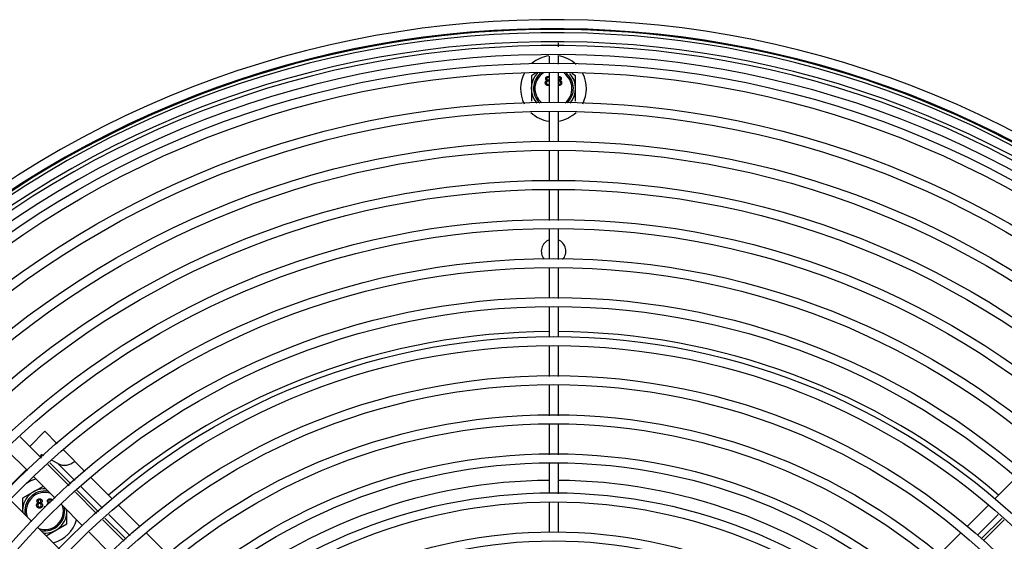
# Model space of a CAD drawing. Extents: x 0 to 17, y 0 to 11.
# Drawn here: x 3.9 to 5.3, y 4.8 to 5.6 of the extents above; entities that cross this region are included whole.
import ezdxf

# ---------------------------------------------------------------- set-up
doc = ezdxf.new("R2010")
doc.units = 0
doc.header["$LTSCALE"] = 0.935
doc.header["$MEASUREMENT"] = 0
doc.layers.get('0').update_dxf_attribs({"linetype": 'CONTINUOUS'})
doc.layers.add('02___PRT_ALL_AXES', color=7, linetype='CONTINUOUS')

msp = doc.modelspace()

# ---------------------------------------------------------------- linework, layer by layer
at = {"color": 7, "linetype": 'CONTINUOUS'}
for p, q in [((4.6559, 5.5491), (4.6559, 5.5433)), ((4.6427, 5.5296), (4.6427, 5.5185)), ((4.6559, 5.5301), (4.6559, 5.5182)), ((4.6245, 5.5057), (4.6168, 5.5012)), ((4.6168, 5.5012), (4.6168, 5.4637)), ((4.6424, 5.4985), (4.6415, 5.4987)), ((4.6416, 5.5002), (4.6427, 5.5001)), ((4.6427, 5.5053), (4.6427, 5.462)), ((4.6559, 5.505), (4.6559, 5.462)), ((4.6559, 5.5001), (4.6569, 5.5002)), ((4.6569, 5.4987), (4.6561, 5.4985)), ((4.6817, 5.5012), (4.6761, 5.5045)), ((4.6817, 5.4637), (4.6817, 5.5012)), ((4.638, 5.4958), (4.6378, 5.4969)), ((4.6427, 5.4931), (4.6415, 5.4934)), ((4.6427, 5.4868), (4.6415, 5.4867)), ((4.6416, 5.4949), (4.6427, 5.4952)), ((4.6416, 5.4882), (4.6427, 5.4885)), ((4.6559, 5.4951), (4.657, 5.4949)), ((4.6569, 5.4934), (4.6559, 5.4932)), ((4.6559, 5.4884), (4.657, 5.4882)), ((4.6569, 5.4867), (4.6559, 5.4868)), ((4.6607, 5.4968), (4.6605, 5.4958)), ((4.6607, 5.4972), (4.6607, 5.4968)), ((4.6427, 5.4488), (4.6427, 5.4048)), ((4.6559, 5.4488), (4.6559, 5.4048)), ((4.6427, 5.3905), (4.6427, 5.3466)), ((4.6559, 5.3909), (4.6559, 5.3469)), ((4.6427, 5.3334), (4.6427, 5.2891)), ((4.6559, 5.3337), (4.6559, 5.2891)), ((4.6427, 5.2759), (4.6427, 5.2325)), ((4.6559, 5.2759), (4.6559, 5.2321)), ((4.6427, 5.2193), (4.6427, 5.1753)), ((4.6559, 5.2189), (4.6559, 5.175)), ((4.6427, 5.1622), (4.6427, 5.1188)), ((4.6559, 5.1618), (4.6559, 5.1188)), ((4.6427, 5.1056), (4.6427, 5.0605)), ((4.6559, 5.1056), (4.6559, 5.0609)), ((4.6427, 5.0474), (4.6427, 5.0031)), ((4.6559, 5.0477), (4.6559, 5.0031)), ((3.8816, 4.9583), (3.9037, 4.9804)), ((3.922, 4.9621), (3.9037, 4.9804)), ((4.6427, 4.9899), (4.6427, 4.946)), ((4.6559, 4.9899), (4.6559, 4.946)), ((3.8987, 4.9412), (3.8676, 4.9724)), ((3.8782, 4.9228), (3.8471, 4.9539)), ((3.9625, 4.9217), (3.9314, 4.9528)), ((3.8988, 4.9464), (3.8962, 4.9437)), ((3.9024, 4.9445), (3.8988, 4.9464)), ((3.923, 4.9332), (3.9146, 4.9377)), ((3.8767, 4.9243), (3.8427, 4.8903)), ((3.9392, 4.9007), (3.9081, 4.9319)), ((3.9109, 4.9344), (3.942, 4.9033)), ((3.923, 4.9332), (3.9477, 4.9084)), ((4.6427, 4.9333), (4.6427, 4.8894)), ((4.6559, 4.9329), (4.6559, 4.889)), ((3.9187, 4.8824), (3.8876, 4.9135)), ((3.9718, 4.9123), (4.0031, 4.8811)), ((5.3269, 4.9123), (5.2956, 4.881)), ((3.9012, 4.8998), (3.8712, 4.8825)), ((3.9513, 4.8939), (3.9825, 4.8627)), ((3.9571, 4.8991), (3.9883, 4.8679)), ((3.8535, 4.8794), (3.8847, 4.8483)), ((3.8712, 4.8825), (3.8712, 4.8618)), ((3.8924, 4.8771), (3.8922, 4.8781)), ((3.8969, 4.8798), (3.896, 4.88)), ((3.9103, 4.8814), (3.9114, 4.8815)), ((3.9114, 4.88), (3.9105, 4.8798)), ((3.9797, 4.8602), (3.9485, 4.8914)), ((3.9028, 4.8699), (3.9028, 4.8682)), ((3.9046, 4.8699), (3.9028, 4.8699)), ((3.9592, 4.8419), (3.928, 4.873)), ((3.9362, 4.845), (3.9362, 4.8649)), ((4.0124, 4.8718), (4.0436, 4.8405)), ((4.6427, 4.8767), (4.6427, 4.8327)), ((4.6559, 4.8767), (4.6559, 4.8327)), ((5.2863, 4.8717), (5.255, 4.8404)), ((4.0202, 4.8197), (3.989, 4.8509)), ((3.9918, 4.8534), (4.023, 4.8222)), ((3.9976, 4.8585), (4.0288, 4.8273)), ((5.3011, 4.8585), (5.2707, 4.8281)), ((5.3068, 4.8534), (5.2768, 4.8233)), ((5.3096, 4.8509), (5.2794, 4.8207)), ((3.894, 4.839), (3.9251, 4.8078)), ((3.9056, 4.8274), (3.9362, 4.845)), ((3.9996, 4.8014), (3.9685, 4.8325)), ((4.053, 4.8312), (4.0842, 4.7999)), ((5.2457, 4.8311), (5.2145, 4.7999))]:
    msp.add_line(p, q, dxfattribs=at)
for centre, radius, start, end in [((4.6493, 4.1177), 1.4655, 227.4198, 222.5802), ((4.6493, 4.1177), 1.4523, 227.4418, 222.5582), ((4.6493, 4.1177), 1.4465, 227.4516, 222.5484), ((4.6494, 4.1181), 1.4508, 54.9116, 125.0884), ((4.6493, 4.1177), 1.4333, 227.4742, 222.5258), ((4.6493, 4.1177), 1.4276, 227.4842, 222.5158), ((4.6493, 4.1177), 1.4144, 227.5074, 222.4926), ((4.6492, 5.4825), 0.0483, 97.7777, 130.7149), ((4.6492, 5.4825), 0.0483, 46.6759, 82.0596), ((4.6492, 5.4825), 0.0483, 151.8003, 207.5356), ((4.6492, 5.4825), 0.0325, 134.2906, 221.2286), ((4.6492, 5.4825), 0.0292, 127.6116, 226.4476), ((4.6492, 5.4825), 0.0272, 122.2998, 230.7109), ((4.6417, 5.4966), 0.00212, 68.0981, 69.3962), ((4.6417, 5.4966), 0.00203, 66.9947, 68.0963), ((4.6418, 5.4968), 0.00184, 59.1791, 67.0626), ((4.6567, 5.4968), 0.00184, 113.7604, 116.0243), ((4.6567, 5.4968), 0.00184, 112.8081, 113.7601), ((4.6567, 5.4968), 0.00184, 112.0596, 112.8081), ((4.6567, 5.4968), 0.00183, 111.1557, 112.0596), ((4.6567, 5.4968), 0.00183, 110.3083, 111.1557), ((4.6492, 5.4825), 0.0272, 309.3122, 55.0645), ((4.6492, 5.4825), 0.0292, 313.5692, 49.5896), ((4.6492, 5.4825), 0.0325, 318.786, 42.8442), ((4.6492, 5.4825), 0.0483, 332.474, 26.6663), ((4.6403, 5.4967), 0.00254, 202.2633, 202.7868), ((4.6403, 5.4967), 0.00253, 201.5855, 202.2633), ((4.6403, 5.4967), 0.00254, 202.7868, 203.4284), ((4.6465, 5.4965), 0.00699, 176.3938, 176.8258), ((4.6608, 5.4957), 0.0213, 176.8236, 176.9591), ((4.6549, 5.4966), 0.00407, 3.7157, 4.3563), ((4.643, 5.496), 0.016, 2.8541, 3.1464), ((4.6523, 5.4965), 0.00673, 3.1881, 3.4517), ((4.6538, 5.4966), 0.00523, 3.4542, 3.7264), ((4.6582, 5.4967), 0.00253, 337.8955, 338.6336), ((4.6582, 5.4967), 0.00248, 337.1931, 337.8954), ((4.6492, 5.4825), 0.0483, 226.5812, 262.2222), ((4.6492, 5.4825), 0.0483, 277.9403, 313.4273), ((4.6494, 5.2441), 0.018, 111.7006, 219.34), ((4.6494, 5.2441), 0.018, 317.478, 68.6796), ((4.6494, 4.1181), 1.0084, 90.3782, 130.3058), ((4.6494, 4.1181), 1.0084, 49.6942, 89.6281), ((3.9037, 4.8638), 0.0483, 105.5314, 124.0101), ((4.6494, 4.1181), 0.7905, 90.4826, 129.0089), ((4.6494, 4.1181), 0.7905, 50.9929, 89.5255), ((3.9037, 4.8638), 0.0325, 87.9434, 183.8707), ((3.9037, 4.8638), 0.0292, 80.4492, 191.7761), ((3.9037, 4.8638), 0.0272, 74.1916, 198.6201), ((3.9152, 4.877), 0.0213, 176.8236, 176.9591), ((3.9009, 4.8778), 0.00699, 176.3938, 176.8258), ((3.8961, 4.8778), 0.00212, 68.0981, 69.3962), ((3.8962, 4.8779), 0.00203, 66.9947, 68.0963), ((3.896, 4.8777), 0.00391, 45.6033, 45.9774), ((3.8961, 4.8777), 0.00383, 44.8545, 45.6047), ((3.9111, 4.8779), 0.00356, 133.9838, 134.3765), ((3.911, 4.878), 0.00345, 134.3744, 135.2074), ((3.9112, 4.8781), 0.00184, 112.8081, 113.7601), ((3.9112, 4.8781), 0.00184, 112.0596, 112.8081), ((3.9112, 4.8781), 0.00183, 111.1557, 112.0596), ((3.9112, 4.8781), 0.00183, 110.3083, 111.1557), ((3.9082, 4.8778), 0.00523, 3.4542, 3.7264), ((3.9094, 4.8779), 0.00407, 3.7157, 4.3563), ((3.9067, 4.8778), 0.00673, 3.1881, 3.4517), ((3.8974, 4.8772), 0.016, 2.8541, 3.1464), ((3.8948, 4.878), 0.00253, 201.5855, 202.2633), ((3.8948, 4.878), 0.00254, 202.7868, 203.4284), ((3.8948, 4.878), 0.00254, 202.2633, 202.7868), ((3.9037, 4.8638), 0.0272, 251.0363, 15.907), ((3.9037, 4.8638), 0.0292, 258.2126, 9.3026), ((3.9037, 4.8638), 0.0325, 266.2785, 2.0822), ((3.9037, 4.8638), 0.0483, 284.6004, 344.4687)]:
    msp.add_arc(centre, radius, start, end, dxfattribs=at)
msp.add_ellipse((3.9329, 4.9513), major_axis=(0.0146, 0.0146), ratio=1, start_param=-2.857799, end_param=-1.570796, dxfattribs=at)
for points, knots in [([(4.6378, 5.4969), (4.6378, 5.497), (4.6378, 5.4972), (4.6378, 5.4975), (4.6379, 5.4979), (4.638, 5.4982), (4.6381, 5.4984), (4.6382, 5.4985), (4.6382, 5.4985)], [0, 0, 0, 0, 0.207637, 0.407599, 0.603449, 0.797299, 0.989206, 1, 1, 1, 1]), ([(4.6382, 5.4985), (4.6382, 5.4986), (4.6384, 5.4988), (4.6386, 5.499), (4.6388, 5.4993), (4.6391, 5.4995), (4.6393, 5.4997), (4.6397, 5.4999), (4.64, 5.5), (4.6403, 5.5001), (4.6407, 5.5002), (4.6411, 5.5002), (4.6414, 5.5002), (4.6415, 5.5002)], [0, 0, 0, 0, 0.078669, 0.163464, 0.250964, 0.339697, 0.427655, 0.516582, 0.606607, 0.699212, 0.795078, 0.895126, 1, 1, 1, 1]), ([(4.6415, 5.4987), (4.6415, 5.4987), (4.6413, 5.4987), (4.6411, 5.4987), (4.6409, 5.4986), (4.6407, 5.4986), (4.6405, 5.4985), (4.6403, 5.4984), (4.6402, 5.4983), (4.64, 5.4981), (4.6398, 5.4979), (4.6396, 5.4976), (4.6395, 5.4972), (4.6395, 5.497), (4.6395, 5.497)], [0, 0, 0, 0, 0.07886, 0.153733, 0.225751, 0.294035, 0.360244, 0.42479, 0.489137, 0.552581, 0.675968, 0.794192, 0.91206, 1, 1, 1, 1]), ([(4.6569, 5.5002), (4.6571, 5.5002), (4.6573, 5.5002), (4.6577, 5.5002), (4.6581, 5.5001), (4.6585, 5.5), (4.6588, 5.4998), (4.6591, 5.4997), (4.6594, 5.4995), (4.6597, 5.4992), (4.6599, 5.499), (4.6601, 5.4987), (4.6603, 5.4984), (4.6605, 5.4981), (4.6606, 5.4978), (4.6606, 5.4975), (4.6607, 5.4973), (4.6607, 5.4972), (4.6607, 5.4972)], [0, 0, 0, 0, 0.077938, 0.151815, 0.223192, 0.292674, 0.359802, 0.42638, 0.492435, 0.558985, 0.62466, 0.688676, 0.750858, 0.812256, 0.873847, 0.936205, 0.999253, 1, 1, 1, 1]), ([(4.659, 5.497), (4.659, 5.497), (4.659, 5.4972), (4.6589, 5.4975), (4.6587, 5.4979), (4.6585, 5.4981), (4.6583, 5.4983), (4.6582, 5.4984), (4.658, 5.4985), (4.6578, 5.4986), (4.6576, 5.4986), (4.6574, 5.4987), (4.6572, 5.4987), (4.657, 5.4987), (4.6569, 5.4987)], [0, 0, 0, 0, 0.069449, 0.194761, 0.317913, 0.444517, 0.509457, 0.574614, 0.639454, 0.705964, 0.774824, 0.846461, 0.920782, 1, 1, 1, 1]), ([(4.6373, 5.4908), (4.6373, 5.4909), (4.6373, 5.4911), (4.6373, 5.4914), (4.6374, 5.4917), (4.6374, 5.492), (4.6375, 5.4923), (4.6376, 5.4925), (4.6378, 5.4928), (4.6379, 5.493), (4.6381, 5.4932), (4.6383, 5.4934), (4.6385, 5.4936), (4.6387, 5.4937), (4.639, 5.4939), (4.6392, 5.494), (4.6395, 5.4941), (4.6397, 5.4942), (4.6398, 5.4942)], [0, 0, 0, 0, 0.069834, 0.137027, 0.201482, 0.26454, 0.325973, 0.386386, 0.445761, 0.505612, 0.565114, 0.62475, 0.684179, 0.744219, 0.805179, 0.868395, 0.933204, 1, 1, 1, 1]), ([(4.6415, 5.4867), (4.6414, 5.4867), (4.6411, 5.4867), (4.6406, 5.4868), (4.6402, 5.4869), (4.6398, 5.487), (4.6394, 5.4872), (4.6391, 5.4874), (4.6387, 5.4876), (4.6384, 5.4879), (4.6382, 5.4882), (4.6379, 5.4885), (4.6377, 5.4888), (4.6376, 5.4892), (4.6374, 5.4896), (4.6373, 5.49), (4.6373, 5.4904), (4.6373, 5.4907), (4.6373, 5.4908)], [0, 0, 0, 0, 0.070442, 0.138089, 0.203178, 0.266139, 0.327929, 0.38919, 0.450254, 0.512347, 0.573843, 0.633933, 0.69346, 0.752479, 0.812386, 0.87307, 0.935184, 1, 1, 1, 1]), ([(4.6398, 5.4942), (4.6396, 5.4943), (4.6393, 5.4944), (4.6389, 5.4946), (4.6385, 5.4949), (4.6383, 5.4952), (4.6381, 5.4955), (4.638, 5.4957), (4.638, 5.4957)], [0, 0, 0, 0, 0.215138, 0.412491, 0.597349, 0.772092, 0.943558, 1, 1, 1, 1]), ([(4.6415, 5.4934), (4.6414, 5.4934), (4.6412, 5.4934), (4.641, 5.4933), (4.6407, 5.4933), (4.6405, 5.4932), (4.6402, 5.4931), (4.64, 5.493), (4.6398, 5.4928), (4.6396, 5.4927), (4.6395, 5.4925), (4.6394, 5.4923), (4.6392, 5.4921), (4.6391, 5.4918), (4.6391, 5.4916), (4.639, 5.4914), (4.639, 5.4911), (4.639, 5.4909), (4.639, 5.4908)], [0, 0, 0, 0, 0.070952, 0.139089, 0.20356, 0.266424, 0.327517, 0.387861, 0.447899, 0.508819, 0.569482, 0.629036, 0.688378, 0.748068, 0.80863, 0.870231, 0.933683, 1, 1, 1, 1]), ([(4.639, 5.4908), (4.639, 5.4907), (4.639, 5.4905), (4.639, 5.4902), (4.6391, 5.4899), (4.6392, 5.4896), (4.6394, 5.4893), (4.6396, 5.489), (4.6399, 5.4888), (4.6402, 5.4886), (4.6405, 5.4884), (4.6409, 5.4883), (4.6412, 5.4883), (4.6414, 5.4883), (4.6416, 5.4882)], [0, 0, 0, 0, 0.079823, 0.159857, 0.239733, 0.321365, 0.402584, 0.483266, 0.566017, 0.653071, 0.741856, 0.828591, 0.914281, 1, 1, 1, 1]), ([(4.6395, 5.4969), (4.6395, 5.4967), (4.6395, 5.4965), (4.6396, 5.4961), (4.6398, 5.4957), (4.64, 5.4955), (4.6402, 5.4953), (4.6403, 5.4952), (4.6405, 5.4951), (4.6407, 5.4951), (4.6409, 5.495), (4.6411, 5.495), (4.6413, 5.4949), (4.6415, 5.4949), (4.6416, 5.4949)], [0, 0, 0, 0, 0.127394, 0.246182, 0.361268, 0.47714, 0.536327, 0.595672, 0.656619, 0.718836, 0.783582, 0.851588, 0.923927, 1, 1, 1, 1]), ([(4.6595, 5.4908), (4.6595, 5.4909), (4.6595, 5.4911), (4.6595, 5.4913), (4.6594, 5.4916), (4.6593, 5.4918), (4.6592, 5.492), (4.6591, 5.4923), (4.659, 5.4925), (4.6588, 5.4926), (4.6586, 5.4928), (4.6584, 5.493), (4.6582, 5.4931), (4.658, 5.4932), (4.6577, 5.4933), (4.6575, 5.4933), (4.6572, 5.4934), (4.657, 5.4934), (4.6569, 5.4934)], [0, 0, 0, 0, 0.066616, 0.130424, 0.192671, 0.252969, 0.31288, 0.3722, 0.431927, 0.492422, 0.552771, 0.613262, 0.673556, 0.73432, 0.796858, 0.861769, 0.928863, 1, 1, 1, 1]), ([(4.6612, 5.4908), (4.6612, 5.4906), (4.6612, 5.4903), (4.6612, 5.4899), (4.6611, 5.4896), (4.6609, 5.4892), (4.6608, 5.4888), (4.6606, 5.4885), (4.6603, 5.4882), (4.66, 5.4879), (4.6597, 5.4876), (4.6594, 5.4874), (4.6591, 5.4872), (4.6587, 5.487), (4.6583, 5.4869), (4.6579, 5.4868), (4.6574, 5.4867), (4.6571, 5.4867), (4.6569, 5.4867)], [0, 0, 0, 0, 0.0636, 0.125297, 0.185569, 0.244698, 0.303717, 0.36292, 0.4233, 0.485177, 0.547083, 0.608525, 0.669965, 0.732299, 0.79565, 0.861055, 0.929122, 1, 1, 1, 1]), ([(4.657, 5.4949), (4.657, 5.4949), (4.6572, 5.4949), (4.6574, 5.495), (4.6576, 5.495), (4.6578, 5.4951), (4.658, 5.4951), (4.6582, 5.4952), (4.6583, 5.4953), (4.6585, 5.4955), (4.6587, 5.4957), (4.6589, 5.4961), (4.659, 5.4964), (4.659, 5.4966), (4.659, 5.4968)], [0, 0, 0, 0, 0.076843, 0.149839, 0.218379, 0.284997, 0.347658, 0.409847, 0.469936, 0.53042, 0.648752, 0.763775, 0.878749, 1, 1, 1, 1]), ([(4.657, 5.4882), (4.6571, 5.4882), (4.6572, 5.4883), (4.6575, 5.4883), (4.6578, 5.4883), (4.658, 5.4884), (4.6582, 5.4885), (4.6585, 5.4886), (4.6587, 5.4888), (4.6588, 5.489), (4.659, 5.4891), (4.6591, 5.4893), (4.6592, 5.4896), (4.6593, 5.4898), (4.6594, 5.49), (4.6595, 5.4903), (4.6595, 5.4905), (4.6595, 5.4907), (4.6595, 5.4908)], [0, 0, 0, 0, 0.071837, 0.139558, 0.204923, 0.267827, 0.328547, 0.388755, 0.44803, 0.508601, 0.569321, 0.628512, 0.687493, 0.747078, 0.807703, 0.86971, 0.933428, 1, 1, 1, 1]), ([(4.6605, 5.4957), (4.6605, 5.4957), (4.6604, 5.4955), (4.6602, 5.4952), (4.6599, 5.4949), (4.6596, 5.4946), (4.6592, 5.4944), (4.6589, 5.4943), (4.6587, 5.4942)], [0, 0, 0, 0, 0.066225, 0.237158, 0.410989, 0.593166, 0.788257, 1, 1, 1, 1]), ([(4.6587, 5.4942), (4.6588, 5.4942), (4.659, 5.4941), (4.6593, 5.494), (4.6596, 5.4938), (4.6598, 5.4937), (4.66, 5.4935), (4.6602, 5.4933), (4.6604, 5.4931), (4.6606, 5.4929), (4.6607, 5.4927), (4.6609, 5.4924), (4.661, 5.4922), (4.6611, 5.4919), (4.6611, 5.4916), (4.6612, 5.4914), (4.6612, 5.4911), (4.6612, 5.4909), (4.6612, 5.4908)], [0, 0, 0, 0, 0.069013, 0.135236, 0.199611, 0.262419, 0.323723, 0.383765, 0.443773, 0.503795, 0.563823, 0.623484, 0.683469, 0.743591, 0.805727, 0.868616, 0.933278, 1, 1, 1, 1]), ([(3.8922, 4.8781), (3.8922, 4.8783), (3.8922, 4.8785), (3.8923, 4.8788), (3.8924, 4.8791), (3.8925, 4.8794), (3.8926, 4.8796), (3.8926, 4.8797), (3.8926, 4.8798)], [0, 0, 0, 0, 0.207637, 0.407599, 0.603449, 0.797299, 0.989206, 1, 1, 1, 1]), ([(3.8926, 4.8798), (3.8927, 4.8798), (3.8928, 4.88), (3.893, 4.8803), (3.8933, 4.8805), (3.8935, 4.8808), (3.8938, 4.881), (3.8941, 4.8811), (3.8945, 4.8813), (3.8948, 4.8814), (3.8952, 4.8814), (3.8956, 4.8815), (3.8958, 4.8815), (3.896, 4.8815)], [0, 0, 0, 0, 0.078669, 0.163464, 0.250964, 0.339697, 0.427655, 0.516582, 0.606607, 0.699212, 0.795078, 0.895126, 1, 1, 1, 1]), ([(3.896, 4.88), (3.8959, 4.88), (3.8958, 4.88), (3.8955, 4.8799), (3.8953, 4.8799), (3.8951, 4.8798), (3.895, 4.8798), (3.8948, 4.8797), (3.8946, 4.8795), (3.8944, 4.8794), (3.8942, 4.8791), (3.8941, 4.8788), (3.894, 4.8785), (3.894, 4.8783), (3.894, 4.8782)], [0, 0, 0, 0, 0.07886, 0.153733, 0.225751, 0.294035, 0.360244, 0.42479, 0.489137, 0.552581, 0.675968, 0.794192, 0.91206, 1, 1, 1, 1]), ([(3.894, 4.8781), (3.894, 4.878), (3.894, 4.8777), (3.8941, 4.8774), (3.8942, 4.877), (3.8944, 4.8768), (3.8946, 4.8766), (3.8948, 4.8765), (3.8949, 4.8764), (3.8951, 4.8763), (3.8953, 4.8763), (3.8956, 4.8762), (3.8958, 4.8762), (3.8959, 4.8762), (3.896, 4.8762)], [0, 0, 0, 0, 0.127394, 0.246182, 0.361268, 0.47714, 0.536327, 0.595672, 0.656619, 0.718836, 0.783582, 0.851588, 0.923927, 1, 1, 1, 1]), ([(3.896, 4.8762), (3.8961, 4.8762), (3.8963, 4.8762), (3.8965, 4.8762), (3.8967, 4.8763), (3.8969, 4.8763), (3.8971, 4.8764), (3.8972, 4.8765), (3.8974, 4.8766), (3.8976, 4.8768), (3.8978, 4.877), (3.8979, 4.8773), (3.898, 4.8777), (3.8981, 4.8779), (3.8981, 4.878)], [0, 0, 0, 0, 0.076843, 0.149839, 0.218379, 0.284997, 0.347658, 0.409847, 0.469936, 0.53042, 0.648752, 0.763775, 0.878749, 1, 1, 1, 1]), ([(3.8961, 4.8815), (3.8962, 4.8815), (3.8964, 4.8815), (3.8968, 4.8814), (3.8972, 4.8814), (3.8975, 4.8813), (3.8979, 4.8811), (3.8982, 4.8809), (3.8985, 4.8807), (3.8987, 4.8806), (3.8987, 4.8805), (3.8988, 4.8805)], [0, 0, 0, 0, 0.114654, 0.248897, 0.378597, 0.504853, 0.626833, 0.747814, 0.867842, 0.988771, 1, 1, 1, 1]), ([(3.8981, 4.878), (3.8981, 4.8782), (3.898, 4.8784), (3.8979, 4.8788), (3.8978, 4.8791), (3.8976, 4.8794), (3.8974, 4.8795), (3.8972, 4.8797), (3.8971, 4.8797), (3.897, 4.8798), (3.897, 4.8798)], [0, 0, 0, 0, 0.178263, 0.348815, 0.516427, 0.688736, 0.77712, 0.865801, 0.954049, 1, 1, 1, 1]), ([(3.8998, 4.8781), (3.8998, 4.8779), (3.8998, 4.8777), (3.8997, 4.8772), (3.8995, 4.8769), (3.8993, 4.8765), (3.899, 4.8762), (3.8987, 4.8759), (3.8983, 4.8757), (3.8979, 4.8755), (3.8978, 4.8755)], [0, 0, 0, 0, 0.124835, 0.244778, 0.360989, 0.477964, 0.596922, 0.721591, 0.855098, 1, 1, 1, 1]), ([(3.8988, 4.8804), (3.8989, 4.8804), (3.899, 4.8802), (3.8992, 4.88), (3.8994, 4.8797), (3.8995, 4.8794), (3.8996, 4.8791), (3.8997, 4.8788), (3.8998, 4.8784), (3.8998, 4.8782), (3.8998, 4.8781)], [0, 0, 0, 0, 0.093479, 0.225349, 0.353445, 0.479924, 0.606799, 0.735257, 0.865136, 1, 1, 1, 1]), ([(3.9076, 4.8781), (3.9076, 4.8783), (3.9076, 4.8785), (3.9077, 4.8788), (3.9078, 4.8791), (3.9079, 4.8794), (3.908, 4.8797), (3.9082, 4.88), (3.9084, 4.8803), (3.9085, 4.8804), (3.9086, 4.8804)], [0, 0, 0, 0, 0.137691, 0.270292, 0.400167, 0.528716, 0.655975, 0.785306, 0.916993, 1, 1, 1, 1]), ([(3.9097, 4.8755), (3.9095, 4.8755), (3.9092, 4.8757), (3.9088, 4.8759), (3.9084, 4.8762), (3.9081, 4.8765), (3.9079, 4.8769), (3.9077, 4.8773), (3.9077, 4.8777), (3.9076, 4.878), (3.9076, 4.8781)], [0, 0, 0, 0, 0.145359, 0.278702, 0.403602, 0.521669, 0.637521, 0.753704, 0.873213, 1, 1, 1, 1]), ([(3.9086, 4.8805), (3.9086, 4.8805), (3.9087, 4.8806), (3.9089, 4.8808), (3.9092, 4.881), (3.9095, 4.8811), (3.9099, 4.8813), (3.9101, 4.8813), (3.9103, 4.8814), (3.9103, 4.8814)], [0, 0, 0, 0, 0.03047, 0.208105, 0.384185, 0.562206, 0.742426, 0.927811, 1, 1, 1, 1]), ([(3.9104, 4.8798), (3.9104, 4.8798), (3.9103, 4.8797), (3.9102, 4.8797), (3.91, 4.8795), (3.9098, 4.8794), (3.9096, 4.8791), (3.9095, 4.8788), (3.9094, 4.8785), (3.9094, 4.8782), (3.9094, 4.8781)], [0, 0, 0, 0, 0.037143, 0.129328, 0.221229, 0.311839, 0.48806, 0.656908, 0.825247, 1, 1, 1, 1]), ([(3.9094, 4.8781), (3.9094, 4.878), (3.9094, 4.8777), (3.9095, 4.8774), (3.9096, 4.877), (3.9098, 4.8768), (3.91, 4.8766), (3.9102, 4.8765), (3.9104, 4.8764), (3.9105, 4.8763), (3.9107, 4.8763), (3.911, 4.8762), (3.9112, 4.8762), (3.9113, 4.8762), (3.9114, 4.8762)], [0, 0, 0, 0, 0.127394, 0.246182, 0.361268, 0.47714, 0.536327, 0.595672, 0.656619, 0.718836, 0.783582, 0.851588, 0.923927, 1, 1, 1, 1]), ([(3.9114, 4.8815), (3.9115, 4.8815), (3.9118, 4.8815), (3.9122, 4.8814), (3.9126, 4.8814), (3.9129, 4.8813), (3.9133, 4.8811), (3.9136, 4.8809), (3.9139, 4.8807), (3.9141, 4.8805), (3.9144, 4.8803), (3.9146, 4.88), (3.9148, 4.8797), (3.9149, 4.8794), (3.915, 4.8792), (3.915, 4.8791), (3.915, 4.8791)], [0, 0, 0, 0, 0.088586, 0.172556, 0.253684, 0.332658, 0.408958, 0.484632, 0.55971, 0.635352, 0.71, 0.782761, 0.853439, 0.923225, 0.99323, 1, 1, 1, 1]), ([(3.9134, 4.8782), (3.9134, 4.8783), (3.9134, 4.8785), (3.9133, 4.8788), (3.9132, 4.8791), (3.913, 4.8794), (3.9128, 4.8795), (3.9126, 4.8797), (3.9124, 4.8797), (3.9123, 4.8798), (3.9121, 4.8799), (3.9119, 4.8799), (3.9116, 4.88), (3.9115, 4.88), (3.9114, 4.88)], [0, 0, 0, 0, 0.069449, 0.194761, 0.317913, 0.444517, 0.509457, 0.574614, 0.639454, 0.705964, 0.774824, 0.846461, 0.920782, 1, 1, 1, 1]), ([(3.8917, 4.8721), (3.8917, 4.8722), (3.8917, 4.8724), (3.8918, 4.8727), (3.8918, 4.873), (3.8919, 4.8733), (3.892, 4.8736), (3.8921, 4.8738), (3.8922, 4.874), (3.8924, 4.8743), (3.8926, 4.8745), (3.8927, 4.8747), (3.893, 4.8749), (3.8932, 4.875), (3.8934, 4.8752), (3.8937, 4.8753), (3.894, 4.8754), (3.8942, 4.8754), (3.8943, 4.8755)], [0, 0, 0, 0, 0.069834, 0.137027, 0.201482, 0.26454, 0.325973, 0.386386, 0.445761, 0.505612, 0.565114, 0.62475, 0.684179, 0.744219, 0.805179, 0.868395, 0.933204, 1, 1, 1, 1]), ([(3.896, 4.868), (3.8958, 4.868), (3.8955, 4.868), (3.8951, 4.868), (3.8947, 4.8681), (3.8943, 4.8683), (3.8939, 4.8684), (3.8935, 4.8686), (3.8932, 4.8689), (3.8929, 4.8692), (3.8926, 4.8695), (3.8924, 4.8698), (3.8922, 4.8701), (3.892, 4.8705), (3.8919, 4.8709), (3.8918, 4.8712), (3.8917, 4.8717), (3.8917, 4.8719), (3.8917, 4.8721)], [0, 0, 0, 0, 0.070442, 0.138089, 0.203178, 0.266139, 0.327929, 0.38919, 0.450254, 0.512347, 0.573843, 0.633933, 0.69346, 0.752479, 0.812386, 0.87307, 0.935184, 1, 1, 1, 1]), ([(3.8943, 4.8755), (3.8941, 4.8755), (3.8938, 4.8757), (3.8934, 4.8759), (3.893, 4.8762), (3.8927, 4.8765), (3.8926, 4.8768), (3.8925, 4.877), (3.8925, 4.877)], [0, 0, 0, 0, 0.215138, 0.412491, 0.597349, 0.772092, 0.943558, 1, 1, 1, 1]), ([(3.896, 4.8747), (3.8959, 4.8747), (3.8957, 4.8747), (3.8954, 4.8746), (3.8952, 4.8746), (3.8949, 4.8745), (3.8947, 4.8744), (3.8945, 4.8743), (3.8943, 4.8741), (3.8941, 4.8739), (3.894, 4.8737), (3.8938, 4.8735), (3.8937, 4.8733), (3.8936, 4.8731), (3.8935, 4.8729), (3.8935, 4.8726), (3.8934, 4.8724), (3.8934, 4.8722), (3.8934, 4.8721)], [0, 0, 0, 0, 0.070952, 0.139089, 0.20356, 0.266424, 0.327517, 0.387861, 0.447899, 0.508819, 0.569482, 0.629036, 0.688378, 0.748068, 0.80863, 0.870231, 0.933683, 1, 1, 1, 1]), ([(3.8934, 4.8721), (3.8934, 4.872), (3.8934, 4.8718), (3.8935, 4.8715), (3.8936, 4.8711), (3.8937, 4.8708), (3.8939, 4.8705), (3.8941, 4.8703), (3.8943, 4.87), (3.8946, 4.8699), (3.895, 4.8697), (3.8953, 4.8696), (3.8957, 4.8695), (3.8959, 4.8695), (3.896, 4.8695)], [0, 0, 0, 0, 0.079823, 0.159857, 0.239733, 0.321365, 0.402584, 0.483266, 0.566017, 0.653071, 0.741856, 0.828591, 0.914281, 1, 1, 1, 1]), ([(3.8986, 4.8721), (3.8986, 4.8722), (3.8986, 4.8723), (3.8985, 4.8726), (3.8985, 4.8728), (3.8984, 4.8731), (3.8983, 4.8733), (3.8982, 4.8735), (3.898, 4.8737), (3.8979, 4.8739), (3.8977, 4.8741), (3.8975, 4.8742), (3.8973, 4.8744), (3.897, 4.8745), (3.8968, 4.8746), (3.8965, 4.8746), (3.8963, 4.8747), (3.8961, 4.8747), (3.896, 4.8747)], [0, 0, 0, 0, 0.066616, 0.130424, 0.192671, 0.252969, 0.31288, 0.3722, 0.431927, 0.492422, 0.552771, 0.613262, 0.673556, 0.73432, 0.796858, 0.861769, 0.928863, 1, 1, 1, 1]), ([(3.896, 4.8695), (3.8961, 4.8695), (3.8963, 4.8695), (3.8966, 4.8696), (3.8968, 4.8696), (3.8971, 4.8697), (3.8973, 4.8698), (3.8975, 4.8699), (3.8977, 4.8701), (3.8979, 4.8702), (3.8981, 4.8704), (3.8982, 4.8706), (3.8983, 4.8708), (3.8984, 4.8711), (3.8985, 4.8713), (3.8985, 4.8715), (3.8986, 4.8718), (3.8986, 4.872), (3.8986, 4.8721)], [0, 0, 0, 0, 0.071837, 0.139558, 0.204923, 0.267827, 0.328547, 0.388755, 0.44803, 0.508601, 0.569321, 0.628512, 0.687493, 0.747078, 0.807703, 0.86971, 0.933428, 1, 1, 1, 1]), ([(3.9003, 4.872), (3.9003, 4.8719), (3.9003, 4.8716), (3.9002, 4.8712), (3.9001, 4.8708), (3.9, 4.8705), (3.8998, 4.8701), (3.8996, 4.8698), (3.8994, 4.8694), (3.8991, 4.8691), (3.8988, 4.8689), (3.8985, 4.8686), (3.8981, 4.8684), (3.8977, 4.8683), (3.8973, 4.8681), (3.8969, 4.868), (3.8965, 4.868), (3.8962, 4.868), (3.896, 4.868)], [0, 0, 0, 0, 0.0636, 0.125297, 0.185569, 0.244698, 0.303717, 0.36292, 0.4233, 0.485177, 0.547083, 0.608525, 0.669965, 0.732299, 0.79565, 0.861055, 0.929122, 1, 1, 1, 1]), ([(3.8978, 4.8755), (3.8979, 4.8754), (3.8981, 4.8754), (3.8984, 4.8752), (3.8986, 4.8751), (3.8989, 4.875), (3.8991, 4.8748), (3.8993, 4.8746), (3.8995, 4.8744), (3.8996, 4.8742), (3.8998, 4.8739), (3.8999, 4.8737), (3.9, 4.8735), (3.9001, 4.8732), (3.9002, 4.8729), (3.9002, 4.8726), (3.9003, 4.8723), (3.9003, 4.8721), (3.9003, 4.872)], [0, 0, 0, 0, 0.069013, 0.135236, 0.199611, 0.262419, 0.323723, 0.383765, 0.443773, 0.503795, 0.563823, 0.623484, 0.683469, 0.743591, 0.805727, 0.868616, 0.933278, 1, 1, 1, 1]), ([(3.9071, 4.8721), (3.9071, 4.8722), (3.9071, 4.8724), (3.9072, 4.8727), (3.9072, 4.873), (3.9073, 4.8733), (3.9074, 4.8736), (3.9075, 4.8738), (3.9076, 4.874), (3.9078, 4.8743), (3.908, 4.8745), (3.9081, 4.8747), (3.9084, 4.8749), (3.9086, 4.875), (3.9088, 4.8752), (3.9091, 4.8753), (3.9094, 4.8754), (3.9096, 4.8754), (3.9097, 4.8755)], [0, 0, 0, 0, 0.069834, 0.137027, 0.201482, 0.26454, 0.325973, 0.386386, 0.445761, 0.505612, 0.565114, 0.62475, 0.684179, 0.744219, 0.805179, 0.868395, 0.933204, 1, 1, 1, 1])]:
    msp.add_open_spline(points, degree=3, knots=knots, dxfattribs=at)
for points in [[(4.6415, 5.5002), (4.6415, 5.5002), (4.6416, 5.5002), (4.6416, 5.5002)], [(3.896, 4.8815), (3.896, 4.8815), (3.896, 4.8815), (3.8961, 4.8815)]]:
    msp.add_open_spline(points, degree=3, dxfattribs=at)
at = {"layer": '02___PRT_ALL_AXES', "color": 7, "linetype": 'CONTINUOUS'}
for radius in [1.4018, 1.3886, 1.3446, 1.3314, 1.2874, 1.2742, 1.2302, 1.217, 1.173, 1.1598, 1.1158, 1.1026, 1.0586, 1.0454, 1.0014, 0.9882, 0.9442, 0.931, 0.887, 0.8738, 0.8298, 0.8166, 0.7726, 0.7594, 0.7154, 0.7022]:
    msp.add_circle((4.6493, 4.1177), radius, dxfattribs=at)

doc.saveas('drawing.dxf')
